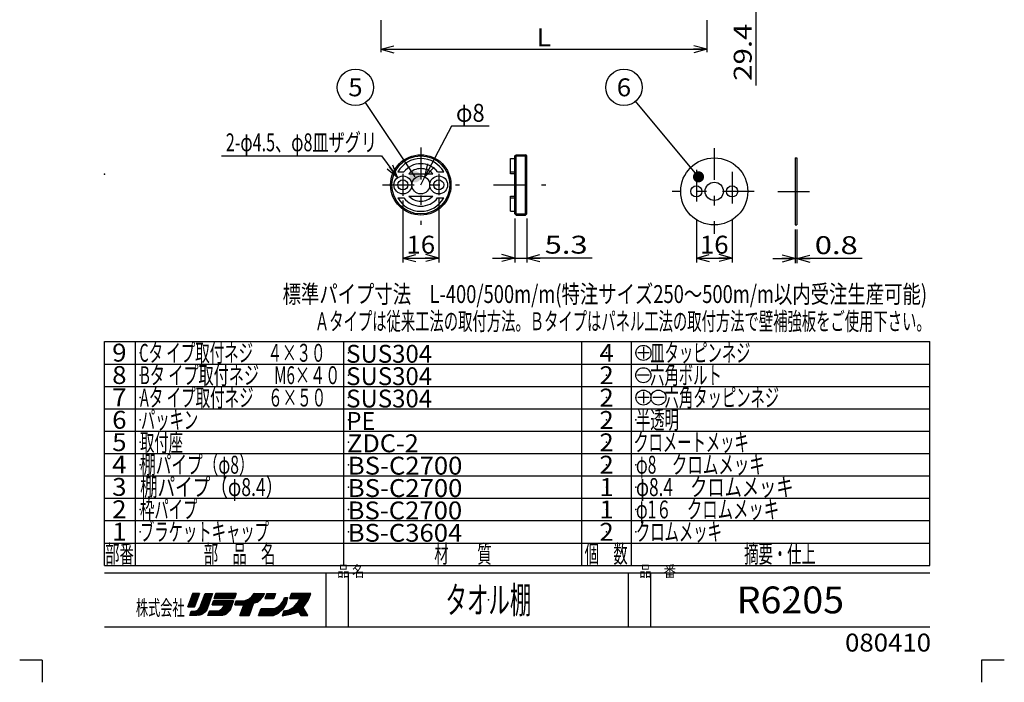
# Model space of a CAD drawing. Extents: x -331 to 329, y -459 to 462.
# Drawn here: x -331 to 329, y -459 to -15 of the extents above; entities that cross this region are included whole.
import ezdxf
from ezdxf.enums import TextEntityAlignment as Align

# ---------------------------------------------------------------- set-up
doc = ezdxf.new("R2010")
doc.units = 0
doc.header["$LTSCALE"] = 3
doc.header["$MEASUREMENT"] = 0
doc.header["$PDSIZE"] = 1
doc.linetypes.add('CENTER', pattern=[16.361677, 7.113772, -3.556886, 2.134132, -3.556886])
doc.layers.get('0').update_dxf_attribs({"linetype": 'CONTINUOUS'})
for name, color, linetype in [('LAYER0001', 7, 'CONTINUOUS'), ('LAYER0016', 7, 'CONTINUOUS'), ('LAYER0017', 7, 'CONTINUOUS'), ('LAYER0240', 7, 'CONTINUOUS'), ('LAYER0256', 7, 'CONTINUOUS'), ('ZUWAKU', 7, 'CONTINUOUS')]:
    doc.layers.add(name, color=color, linetype=linetype)
doc.styles.add('FDASTYLE1', font='txt.shx', dxfattribs={"width": 0.8, "height": 9, "bigfont": 'bigfont.shx'})
doc.styles.get("Standard").update_dxf_attribs({"font": 'txt.shx', "width": 0.8, "height": 10.2, "bigfont": 'bigfont.shx'})

# ---------------------------------------------------------------- blocks, each defined once
blk = doc.blocks.new('GROUP_1')
at = {"layer": 'ZUWAKU', "color": 4, "linetype": 'CONTINUOUS'}
for p, q in [((87.09, -234.27), (87.09, -241.95)), ((90.93, -238.11), (83.25, -238.11))]:
    blk.add_line(p, q, dxfattribs=at)
blk.add_circle((87.09, -238.11), 5.03, dxfattribs=at)
at = {"layer": 'ZUWAKU', "color": 4, "width": 0.6667}
blk.add_text('\u3000皿タッピンネジ', height=12, dxfattribs=at).set_placement((82.06, -244.11), (158.86, -244.11), align=Align.FIT)
blk = doc.blocks.new('GROUP_2')
at = {"layer": 'ZUWAKU', "color": 4, "linetype": 'CONTINUOUS'}
blk.add_line((90.86, -253.11), (83.18, -253.11), dxfattribs=at)
blk.add_circle((87.02, -253.11), 5.03, dxfattribs=at)
at = {"layer": 'ZUWAKU', "color": 4, "width": 0.6667}
blk.add_text('\u3000六角ボルト', height=12, dxfattribs=at).set_placement((81.99, -259.11), (139.59, -259.11), align=Align.FIT)
blk = doc.blocks.new('GROUP_3')
at = {"layer": 'ZUWAKU', "color": 4, "linetype": 'CONTINUOUS'}
for p, q in [((90.93, -268.11), (83.25, -268.11)), ((87.09, -264.27), (87.09, -271.95)), ((100.99, -268.11), (93.31, -268.11))]:
    blk.add_line(p, q, dxfattribs=at)
for centre in [(87.09, -268.11), (97.15, -268.11)]:
    blk.add_circle(centre, 5.03, dxfattribs=at)
at = {"layer": 'ZUWAKU', "color": 4, "width": 0.6667}
blk.add_text('\u3000\u3000六角タッピンネジ', height=12, dxfattribs=at).set_placement((82.06, -274.11), (178.06, -274.11), align=Align.FIT)
blk = doc.blocks.new('_OPEN30')
at = {"color": 0, "linetype": 'CONTINUOUS'}
for q in [(-1, 0), (-0.966, 0.259), (-0.966, -0.259)]:
    blk.add_line((0, 0), q, dxfattribs=at)
blk = doc.blocks.new('_DOT')
at = {"linetype": 'CONTINUOUS'}
h = blk.add_hatch(color=0, dxfattribs=at)
edge = h.paths.add_edge_path()
edge.add_arc((0, 0), 0.5, 0, 360)

msp = doc.modelspace()

# ---------------------------------------------------------------- linework, layer by layer
at = {"layer": 'LAYER0001', "color": 9, "linetype": 'CONTINUOUS'}
for p, q in [((162.63, -58.77), (162.63, -5.37)), ((-88.88, -15.15), (-88.88, -36.57)), ((129.54, -15.15), (129.54, -36.57)), ((-88.88, -34.57), (129.54, -34.57))]:
    msp.add_line(p, q, dxfattribs=at)
at = {"layer": 'LAYER0016', "color": 9, "linetype": 'CENTER'}
for p, q in [((-62.18, -100.53), (-62.18, -152.23)), ((134.55, -100.86), (134.55, -158.41)), ((-74.18, -117.99), (-74.18, -132.87)), ((-50.18, -117.99), (-50.18, -132.47)), ((122.55, -115.34), (122.55, -146.27)), ((146.55, -116.67), (146.55, -145.28)), ((-87.9, -125.54), (-36.21, -125.54)), ((-13.36, -125.54), (21.63, -125.54)), ((161.32, -129.87), (106.31, -129.87)), ((177.09, -129.87), (202.37, -129.87))]:
    msp.add_line(p, q, dxfattribs=at)
at = {"layer": 'LAYER0016', "color": 3, "linetype": 'CONTINUOUS'}
for p, q in [((0.91, -106.1), (1.72, -105.29)), ((1.72, -145.79), (1.72, -105.29)), ((1.72, -105.29), (8.05, -105.29)), ((8.05, -145.79), (8.05, -105.29)), ((8.86, -106.1), (8.05, -105.29)), ((-2.09, -107.84), (0.91, -107.84)), ((-2.09, -118.04), (-2.09, -107.84)), ((0.91, -144.98), (0.91, -106.1)), ((8.86, -144.98), (8.86, -106.1)), ((188.76, -107.37), (189.96, -107.37)), ((188.76, -107.37), (188.76, -152.37)), ((189.96, -107.37), (189.96, -152.37)), ((-77.59, -116.84), (-73.46, -116.84)), ((-70.15, -118.04), (-54.2, -118.04)), ((-50.89, -116.84), (-46.76, -116.84)), ((-2.09, -116.84), (0.91, -116.84)), ((0.91, -118.04), (-2.09, -118.04)), ((-77.59, -134.24), (-73.46, -134.24)), ((-70.15, -133.04), (-54.2, -133.04)), ((-50.89, -134.24), (-46.76, -134.24)), ((-2.09, -143.24), (-2.09, -133.04)), ((-2.09, -133.04), (0.91, -133.04)), ((-2.09, -134.24), (0.91, -134.24)), ((-2.09, -143.24), (0.91, -143.24)), ((0.91, -144.98), (1.72, -145.79)), ((8.86, -144.98), (8.05, -145.79)), ((1.72, -145.79), (8.05, -145.79)), ((188.76, -152.37), (189.96, -152.37))]:
    msp.add_line(p, q, dxfattribs=at)
at = {"layer": 'LAYER0016', "color": 9, "linetype": 'CONTINUOUS'}
for p, q in [((0.91, -106.1), (8.86, -106.1)), ((0.91, -144.98), (8.86, -144.98))]:
    msp.add_line(p, q, dxfattribs=at)
at = {"layer": 'LAYER0016', "color": 3, "linetype": 'CONTINUOUS'}
for centre, radius in [((-62.18, -125.54), 20.25), ((134.55, -129.87), 22.5), ((-74.18, -125.54), 6), ((-74.18, -125.54), 3.38), ((-62.18, -125.54), 6), ((-50.18, -125.54), 6), ((-50.18, -125.54), 3.38), ((134.55, -129.87), 6.11), ((122.55, -129.87), 3.75), ((146.55, -129.87), 3.75)]:
    msp.add_circle(centre, radius, dxfattribs=at)
at = {"layer": 'LAYER0016', "color": 9, "linetype": 'CONTINUOUS'}
msp.add_circle((-62.18, -125.54), 19.44, dxfattribs=at)
at = {"layer": 'LAYER0016', "color": 3, "linetype": 'CONTINUOUS'}
for radius, start, end in [(17.7, 29.44089, 150.55911), (14.25, 37.62757, 142.37243), (10.95, 43.23022, 136.76978), (17.7, 209.44089, 330.55911), (14.25, 217.62757, 322.37243), (10.95, 223.23022, 316.76978)]:
    msp.add_arc((-62.18, -125.54), radius, start, end, dxfattribs=at)
at = {"layer": 'LAYER0017', "color": 9, "linetype": 'CONTINUOUS'}
for p, q in [((-66, -120.11), (-99.24, -70.25)), ((124, -120.11), (81.8, -69.47)), ((-41.6, -86.2), (-59.39, -120.22)), ((-16.4, -86.2), (-41.6, -86.2)), ((-195.81, -105.98), (-88.5, -105.98)), ((-88.5, -105.98), (-77.76, -120.64)), ((-62.18, -125.54), (-59.39, -120.22)), ((-74.18, -135.87), (-74.18, -177.6)), ((-50.18, -134.61), (-50.18, -177.6)), ((0.91, -147.98), (0.91, -177.6)), ((8.86, -147.98), (8.86, -177.6)), ((122.55, -149.27), (122.55, -177.6)), ((146.55, -148.28), (146.55, -177.6)), ((188.76, -155.37), (188.76, -177.91)), ((189.96, -155.37), (189.96, -177.91)), ((-74.18, -174.6), (-50.18, -174.6)), ((-14.09, -174.6), (0.91, -174.6)), ((0.91, -174.6), (8.86, -174.6)), ((52.66, -174.6), (8.86, -174.6)), ((122.55, -174.6), (146.55, -174.6)), ((173.76, -174.91), (188.76, -174.91)), ((189.96, -174.91), (188.76, -174.91)), ((233.76, -174.91), (189.96, -174.91))]:
    msp.add_line(p, q, dxfattribs=at)
for centre in [(-106, -60.11), (74, -60.11)]:
    msp.add_circle(centre, 12.18, dxfattribs=at)
at = {"layer": 'ZUWAKU', "color": 43, "linetype": 'CONTINUOUS'}
for p, q in [((-274.19, -380.61), (-274.19, -230.61)), ((-274.19, -230.61), (279.12, -230.61)), ((279.12, -380.61), (279.12, -230.61)), ((-274.19, -380.61), (279.12, -380.61)), ((-274.19, -385.67), (279.12, -385.67)), ((-274.19, -421.86), (279.12, -421.86))]:
    msp.add_line(p, q, dxfattribs=at)
at = {"layer": 'ZUWAKU', "color": 3, "linetype": 'CONTINUOUS'}
for p, q in [((-253.38, -380.61), (-253.38, -230.61)), ((-113.69, -380.61), (-113.69, -230.61)), ((45.69, -380.61), (45.69, -230.61)), ((79.06, -380.61), (79.06, -230.61)), ((-274.19, -245.61), (279.12, -245.61)), ((-274.19, -260.61), (279.12, -260.61)), ((-274.19, -275.61), (279.12, -275.61)), ((-274.19, -290.61), (279.12, -290.61)), ((-274.19, -305.61), (279.12, -305.61)), ((-274.19, -320.61), (279.12, -320.61)), ((-274.19, -335.61), (279.12, -335.61)), ((-274.19, -350.61), (279.12, -350.61)), ((-274.19, -365.61), (279.12, -365.61)), ((-125.69, -421.86), (-125.69, -385.67)), ((-110.69, -421.86), (-110.69, -385.67)), ((77, -421.86), (77, -385.67)), ((92, -421.86), (92, -385.67))]:
    msp.add_line(p, q, dxfattribs=at)
at = {"layer": 'ZUWAKU', "color": 32, "linetype": 'CONTINUOUS'}
for p, q in [((-215.09, -399.36), (-218.28, -408.36)), ((-218.28, -408.36), (-215.09, -399.36)), ((-211.49, -401.77), (-218.08, -408.36)), ((-210.98, -400.41), (-217.92, -407.35)), ((-210.78, -399.36), (-217.45, -406.03)), ((-211.63, -399.36), (-216.98, -404.72)), ((-212.48, -399.36), (-216.52, -403.4)), ((-213.33, -399.36), (-216.05, -402.09)), ((-214.17, -399.36), (-215.59, -400.78)), ((-215.02, -399.36), (-215.12, -399.46)), ((-210.59, -399.36), (-215.09, -399.36)), ((-215.09, -399.36), (-210.59, -399.36)), ((-215.09, -399.36), (-210.59, -399.36)), ((-213.96, -408.36), (-210.59, -399.36)), ((-210.59, -399.36), (-213.96, -408.36)), ((-202.55, -401.65), (-211.32, -410.41)), ((-210.4, -408.92), (-206.84, -399.36)), ((-210.4, -408.92), (-206.84, -399.36)), ((-202.11, -400.36), (-210.24, -408.48)), ((-201.96, -399.36), (-209.73, -407.13)), ((-202.81, -399.36), (-209.23, -405.78)), ((-203.66, -399.36), (-208.72, -404.43)), ((-204.51, -399.36), (-208.22, -403.07)), ((-205.36, -399.36), (-207.72, -401.72)), ((-206.21, -399.36), (-207.21, -400.37)), ((-206.84, -399.36), (-201.78, -399.36)), ((-206.24, -399.36), (-202.11, -399.36)), ((-201.78, -399.36), (-205.53, -410.42)), ((-200.8, -402.74), (-199.68, -399.36)), ((-200.8, -402.74), (-199.68, -399.36)), ((-199.68, -399.36), (-200.8, -402.74)), ((-197.65, -399.36), (-200.69, -402.41)), ((-198.49, -399.36), (-200.27, -401.13)), ((-196.8, -399.36), (-200.17, -402.74)), ((-199.34, -399.36), (-199.84, -399.86)), ((-199.68, -399.36), (-185.99, -399.36)), ((-185.99, -399.36), (-199.68, -399.36)), ((-195.95, -399.36), (-199.32, -402.74)), ((-195.1, -399.36), (-198.48, -402.74)), ((-194.25, -399.36), (-197.63, -402.74)), ((-193.4, -399.36), (-196.78, -402.74)), ((-192.55, -399.36), (-195.93, -402.74)), ((-191.71, -399.36), (-195.08, -402.74)), ((-190.86, -399.36), (-194.23, -402.74)), ((-190.01, -399.36), (-193.38, -402.74)), ((-189.16, -399.36), (-192.54, -402.74)), ((-188.31, -399.36), (-191.69, -402.74)), ((-187.46, -399.36), (-190.84, -402.74)), ((-186.62, -399.36), (-189.99, -402.74)), ((-186.1, -399.69), (-189.14, -402.74)), ((-186.52, -400.97), (-188.29, -402.74)), ((-186.95, -402.24), (-187.44, -402.74)), ((-185.99, -399.36), (-187.11, -402.74)), ((-185.99, -399.36), (-187.11, -402.74)), ((-168.58, -399.36), (-183.4, -414.18)), ((-169.43, -399.36), (-182.91, -412.84)), ((-170.28, -399.36), (-182.41, -411.49)), ((-171.13, -399.36), (-181.92, -410.15)), ((-171.98, -399.36), (-181.42, -408.81)), ((-172.83, -399.36), (-180.93, -407.46)), ((-177.21, -403.11), (-175.34, -401.42)), ((-177.21, -403.11), (-175.34, -401.42)), ((-177.21, -403.11), (-175.34, -401.42)), ((-175.34, -401.42), (-173.84, -399.36)), ((-173.67, -399.36), (-174.27, -399.96)), ((-167.73, -399.36), (-174.25, -405.88)), ((-173.84, -399.36), (-166.9, -399.36)), ((-166.89, -399.36), (-173.03, -405.5)), ((-167.64, -400.96), (-171.55, -404.87)), ((-168.03, -401.8), (-169.9, -403.67)), ((-168.03, -401.8), (-169.9, -403.67)), ((-169.9, -403.67), (-168.03, -401.8)), ((-166.9, -399.36), (-168.03, -401.8)), ((-168.03, -401.8), (-166.9, -399.36)), ((-165.47, -399.36), (-166.79, -402.74)), ((-163.14, -399.36), (-166.52, -402.74)), ((-163.99, -399.36), (-166.42, -401.79)), ((-164.84, -399.36), (-165.88, -400.4)), ((-162.29, -399.36), (-165.67, -402.74)), ((-165.47, -399.36), (-159.47, -399.36)), ((-161.44, -399.36), (-164.82, -402.74)), ((-160.6, -399.36), (-163.97, -402.74)), ((-159.75, -399.36), (-163.12, -402.74)), ((-159.76, -400.23), (-162.27, -402.74)), ((-160.19, -401.5), (-161.42, -402.74)), ((-159.47, -399.36), (-160.6, -402.74)), ((-159.47, -399.36), (-160.6, -402.74)), ((-159.47, -399.36), (-160.6, -402.74)), ((-151.86, -402.17), (-154.71, -405.03)), ((-154.41, -404.61), (-153.47, -402.17)), ((-154.41, -404.61), (-153.47, -402.17)), ((-152.71, -402.17), (-153.95, -403.42)), ((-153.47, -402.17), (-151.6, -402.17)), ((-153.47, -402.17), (-151.6, -402.17)), ((-153.47, -402.17), (-151.6, -402.17)), ((-152.35, -406.11), (-151.6, -402.17)), ((-151.6, -402.17), (-152.35, -406.11)), ((-137.21, -399.36), (-151.63, -413.78)), ((-136.37, -399.36), (-150.61, -413.61)), ((-149.88, -402.74), (-148.75, -399.36)), ((-148.75, -399.36), (-149.88, -402.74)), ((-146.55, -399.36), (-149.85, -402.66)), ((-136.19, -400.04), (-149.6, -413.44)), ((-147.4, -399.36), (-149.43, -401.39)), ((-145.7, -399.36), (-149.07, -402.74)), ((-148.24, -399.36), (-149, -400.12)), ((-136, -399.36), (-148.75, -399.36)), ((-136, -399.36), (-148.75, -399.36)), ((-136.53, -401.23), (-148.42, -413.12)), ((-144.85, -399.36), (-148.23, -402.74)), ((-138.06, -399.36), (-147.44, -408.74)), ((-144, -399.36), (-147.38, -402.74)), ((-137.01, -402.55), (-147.24, -412.78)), ((-143.15, -399.36), (-146.53, -402.74)), ((-142.31, -399.36), (-145.68, -402.74)), ((-141.46, -399.36), (-144.83, -402.74)), ((-138.91, -399.36), (-144.44, -404.89)), ((-140.61, -399.36), (-143.98, -402.74)), ((-139.76, -399.36), (-143.42, -403.03)), ((-137.88, -404.42), (-136.75, -401.99)), ((-137.88, -404.42), (-136.75, -401.99)), ((-136.75, -401.99), (-136, -399.36)), ((-136.75, -401.99), (-136, -399.36)), ((-136.75, -401.99), (-136, -399.36)), ((-218.28, -408.36), (-213.96, -408.36)), ((-213.96, -408.36), (-218.28, -408.36)), ((-213.96, -408.36), (-218.28, -408.36)), ((-212, -403.13), (-217.23, -408.36)), ((-212.51, -404.48), (-216.39, -408.36)), ((-213.02, -405.84), (-215.54, -408.36)), ((-213.53, -407.2), (-214.69, -408.36)), ((-202.98, -402.93), (-214.23, -414.17)), ((-203.42, -404.21), (-213.38, -414.17)), ((-203.85, -405.5), (-212.53, -414.17)), ((-204.29, -406.78), (-211.62, -414.11)), ((-211.34, -410.42), (-210.4, -408.92)), ((-211.34, -410.42), (-210.4, -408.92)), ((-204.72, -408.06), (-210.68, -414.01)), ((-201.18, -404.42), (-201.93, -407.05)), ((-201.93, -407.05), (-201.18, -404.42)), ((-201.93, -407.05), (-201.18, -404.42)), ((-201.93, -407.05), (-194.05, -407.05)), ((-194.05, -407.05), (-201.93, -407.05)), ((-199.06, -404.42), (-201.69, -407.05)), ((-199.91, -404.42), (-201.68, -406.19)), ((-200.76, -404.42), (-201.34, -405.01)), ((-187.68, -404.42), (-201.18, -404.42)), ((-198.21, -404.42), (-200.84, -407.05)), ((-187.11, -402.74), (-200.8, -402.74)), ((-200.8, -402.74), (-187.11, -402.74)), ((-197.36, -404.42), (-199.99, -407.05)), ((-189.73, -404.42), (-199.48, -414.17)), ((-196.52, -404.42), (-199.14, -407.05)), ((-188.88, -404.42), (-198.63, -414.17)), ((-195.67, -404.42), (-198.29, -407.05)), ((-188.03, -404.42), (-197.78, -414.17)), ((-194.82, -404.42), (-197.44, -407.05)), ((-187.96, -405.2), (-196.93, -414.17)), ((-193.97, -404.42), (-196.6, -407.05)), ((-188.44, -406.53), (-196.08, -414.17)), ((-193.12, -404.42), (-195.75, -407.05)), ((-194.43, -408.36), (-195.36, -409.49)), ((-195.36, -409.49), (-194.43, -408.36)), ((-195.36, -409.49), (-194.43, -408.36)), ((-188.93, -407.87), (-195.19, -414.13)), ((-192.27, -404.42), (-194.9, -407.05)), ((-194.05, -407.05), (-194.43, -408.36)), ((-194.43, -408.36), (-194.05, -407.05)), ((-194.43, -408.36), (-194.05, -407.05)), ((-190.58, -404.42), (-194.39, -408.24)), ((-189.41, -409.2), (-194.06, -413.85)), ((-191.43, -404.42), (-194.05, -407.05)), ((-189.93, -410.61), (-187.68, -404.42)), ((-187.68, -404.42), (-189.93, -410.61)), ((-185.84, -404.42), (-186.78, -407.05)), ((-186.78, -407.05), (-185.84, -404.42)), ((-186.78, -407.05), (-180.78, -407.05)), ((-181.07, -407.05), (-186.78, -407.05)), ((-184.68, -404.42), (-186.48, -406.23)), ((-183.83, -404.42), (-186.45, -407.05)), ((-185.52, -404.42), (-186.01, -404.91)), ((-185.84, -404.42), (-182.28, -404.42)), ((-185.84, -404.42), (-182.28, -404.42)), ((-185.84, -404.42), (-182.28, -404.42)), ((-182.98, -404.42), (-185.6, -407.05)), ((-182.12, -404.41), (-184.76, -407.05)), ((-181.2, -404.34), (-183.91, -407.05)), ((-183.4, -414.17), (-180.78, -407.05)), ((-183.4, -414.17), (-180.78, -407.05)), ((-183.4, -414.17), (-180.78, -407.05)), ((-180.28, -404.27), (-183.06, -407.05)), ((-174.45, -406.08), (-182.55, -414.17)), ((-182.28, -404.42), (-179.84, -404.24)), ((-182.28, -404.42), (-179.84, -404.24)), ((-182.28, -404.42), (-179.84, -404.24)), ((-179.07, -403.91), (-182.21, -407.05)), ((-174.89, -407.37), (-181.7, -414.17)), ((-177.58, -403.27), (-181.36, -407.05)), ((-175.33, -408.66), (-180.85, -414.17)), ((-179.84, -404.24), (-177.21, -403.11)), ((-179.84, -404.24), (-177.21, -403.11)), ((-179.84, -404.24), (-177.21, -403.11)), ((-177.21, -414.17), (-174.4, -405.92)), ((-174.4, -405.92), (-177.21, -414.17)), ((-171.96, -405.17), (-174.4, -405.92)), ((-171.96, -405.17), (-174.4, -405.92)), ((-174.4, -405.92), (-171.96, -405.17)), ((-169.9, -403.67), (-171.96, -405.17)), ((-171.96, -405.17), (-169.9, -403.67)), ((-166.79, -402.74), (-160.6, -402.74)), ((-160.9, -402.74), (-166.79, -402.74)), ((-158.12, -408.44), (-163.86, -414.17)), ((-151.74, -402.9), (-163.01, -414.17)), ((-151.94, -403.95), (-162.17, -414.17)), ((-152.14, -404.99), (-161.32, -414.17)), ((-160.58, -402.74), (-160.61, -402.77)), ((-160.22, -409.49), (-157.97, -408.36)), ((-160.22, -409.49), (-157.97, -408.36)), ((-152.34, -406.04), (-160.06, -413.77)), ((-153.54, -408.09), (-158.54, -413.09)), ((-157.97, -408.36), (-155.91, -406.67)), ((-157.97, -408.36), (-155.91, -406.67)), ((-155.91, -406.67), (-154.41, -404.61)), ((-155.91, -406.67), (-154.41, -404.61)), ((-154.6, -409.86), (-152.35, -406.11)), ((-152.35, -406.11), (-154.6, -409.86)), ((-152.35, -406.11), (-154.6, -409.86)), ((-147.44, -408.74), (-152.65, -413.95)), ((-147.44, -408.74), (-150.44, -410.42)), ((-150.44, -410.42), (-147.44, -408.74)), ((-143.25, -402.74), (-149.88, -402.74)), ((-149.88, -402.74), (-143.88, -402.74)), ((-149.88, -402.74), (-143.88, -402.74)), ((-145, -405.92), (-147.44, -408.74)), ((-145, -405.92), (-147.44, -408.74)), ((-147.44, -408.74), (-145, -405.92)), ((-137.74, -404.13), (-145.99, -412.38)), ((-143.25, -402.71), (-145, -405.92)), ((-139.25, -406.49), (-144.72, -411.95)), ((-140.98, -409.06), (-143.91, -411.99)), ((-141.06, -408.92), (-139.38, -406.67)), ((-141.06, -408.92), (-139.38, -406.67)), ((-137.88, -414.17), (-141.06, -408.92)), ((-137.88, -414.17), (-141.06, -408.92)), ((-137.88, -414.17), (-141.06, -408.92)), ((-139.38, -406.67), (-137.88, -404.42)), ((-139.38, -406.67), (-137.88, -404.42)), ((-216.96, -414.17), (-216.03, -411.36)), ((-216.96, -414.17), (-216.03, -411.36)), ((-216.96, -414.17), (-216.03, -411.36)), ((-212.28, -414.17), (-216.96, -414.17)), ((-213.91, -411.31), (-216.78, -414.17)), ((-214.81, -411.36), (-216.63, -413.18)), ((-215.66, -411.36), (-216.21, -411.91)), ((-216.03, -411.36), (-214.34, -411.36)), ((-216.03, -411.36), (-214.34, -411.36)), ((-216.03, -411.36), (-214.34, -411.36)), ((-212.94, -411.19), (-215.93, -414.17)), ((-211.35, -410.45), (-215.08, -414.17)), ((-214.34, -411.36), (-212.84, -411.17)), ((-214.34, -411.36), (-212.84, -411.17)), ((-214.34, -411.36), (-212.84, -411.17)), ((-212.84, -411.17), (-211.34, -410.42)), ((-212.84, -411.17), (-211.34, -410.42)), ((-210.4, -413.99), (-212.28, -414.17)), ((-208.53, -413.24), (-210.4, -413.99)), ((-208.53, -413.24), (-210.4, -413.99)), ((-205.16, -409.35), (-209.4, -413.59)), ((-207.03, -411.92), (-208.53, -413.24)), ((-207.03, -411.92), (-208.53, -413.24)), ((-207.03, -411.92), (-208.53, -413.24)), ((-205.53, -410.42), (-207.03, -411.92)), ((-205.53, -410.42), (-207.03, -411.92)), ((-203.8, -411.36), (-204.93, -414.17)), ((-204.93, -414.17), (-203.8, -411.36)), ((-195.36, -414.17), (-204.93, -414.17)), ((-195.36, -414.17), (-204.93, -414.17)), ((-202.61, -411.36), (-204.6, -413.35)), ((-201.76, -411.36), (-204.57, -414.17)), ((-203.45, -411.36), (-204.03, -411.94)), ((-197.61, -411.36), (-203.8, -411.36)), ((-203.8, -411.36), (-197.61, -411.36)), ((-203.8, -411.36), (-197.61, -411.36)), ((-200.91, -411.36), (-203.72, -414.17)), ((-200.06, -411.36), (-202.87, -414.17)), ((-199.21, -411.36), (-202.02, -414.17)), ((-198.36, -411.36), (-201.18, -414.17)), ((-197.27, -411.12), (-200.33, -414.17)), ((-196.3, -410.42), (-197.61, -411.36)), ((-197.61, -411.36), (-196.3, -410.42)), ((-197.61, -411.36), (-196.3, -410.42)), ((-195.36, -409.49), (-196.3, -410.42)), ((-196.3, -410.42), (-195.36, -409.49)), ((-196.3, -410.42), (-195.36, -409.49)), ((-193.86, -413.8), (-195.36, -414.17)), ((-193.86, -413.8), (-192.36, -413.05)), ((-192.36, -413.05), (-193.86, -413.8)), ((-192.36, -413.05), (-193.86, -413.8)), ((-189.9, -410.53), (-192.46, -413.1)), ((-192.36, -413.05), (-191.24, -411.92)), ((-191.24, -411.92), (-192.36, -413.05)), ((-191.24, -411.92), (-189.93, -410.61)), ((-189.93, -410.61), (-191.24, -411.92)), ((-189.93, -410.61), (-191.24, -411.92)), ((-183.4, -414.17), (-177.21, -414.17)), ((-177.21, -414.17), (-183.4, -414.17)), ((-177.21, -414.17), (-183.4, -414.17)), ((-175.77, -409.94), (-180, -414.17)), ((-176.21, -411.23), (-179.15, -414.17)), ((-176.65, -412.52), (-178.3, -414.17)), ((-177.09, -413.81), (-177.46, -414.17)), ((-170.91, -414.17), (-169.22, -409.49)), ((-170.91, -414.17), (-169.22, -409.49)), ((-170.91, -414.17), (-169.22, -409.49)), ((-170.91, -414.17), (-160.97, -414.17)), ((-161.35, -414.17), (-170.91, -414.17)), ((-165.96, -409.49), (-170.65, -414.17)), ((-166.81, -409.49), (-170.58, -413.26)), ((-167.66, -409.49), (-170.11, -411.93)), ((-165.11, -409.49), (-169.8, -414.17)), ((-168.51, -409.49), (-169.63, -410.61)), ((-169.22, -409.49), (-160.22, -409.49)), ((-169.22, -409.49), (-160.22, -409.49)), ((-169.22, -409.49), (-160.22, -409.49)), ((-164.27, -409.49), (-168.95, -414.17)), ((-163.42, -409.49), (-168.1, -414.17)), ((-162.57, -409.49), (-167.26, -414.17)), ((-161.72, -409.49), (-166.41, -414.17)), ((-160.87, -409.49), (-165.56, -414.17)), ((-159.82, -409.28), (-164.71, -414.17)), ((-160.97, -414.17), (-157.6, -412.67)), ((-157.6, -412.67), (-154.6, -409.86)), ((-154.6, -409.86), (-157.6, -412.67)), ((-154, -411.17), (-155.12, -414.36)), ((-154, -411.17), (-155.12, -414.36)), ((-155.12, -414.36), (-149.5, -413.42)), ((-152, -410.75), (-154.86, -413.62)), ((-150.92, -410.53), (-154.69, -414.29)), ((-153.07, -410.98), (-154.4, -412.3)), ((-154, -411.17), (-150.44, -410.42)), ((-149.38, -409.83), (-153.67, -414.12)), ((-149.5, -413.42), (-146.88, -412.67)), ((-149.5, -413.42), (-146.88, -412.67)), ((-149.5, -413.42), (-146.88, -412.67)), ((-146.88, -412.67), (-144.06, -411.74)), ((-146.88, -412.67), (-144.06, -411.74)), ((-146.88, -412.67), (-144.06, -411.74)), ((-144.06, -411.74), (-142.56, -414.17)), ((-140.66, -409.59), (-143.58, -412.52)), ((-140.34, -410.12), (-143.26, -413.04)), ((-140.02, -410.65), (-142.94, -413.57)), ((-139.7, -411.18), (-142.61, -414.09)), ((-137.88, -414.17), (-142.56, -414.17)), ((-142.56, -414.17), (-137.88, -414.17)), ((-142.56, -414.17), (-137.88, -414.17)), ((-139.37, -411.7), (-141.84, -414.17)), ((-139.05, -412.23), (-141, -414.17)), ((-138.73, -412.76), (-140.15, -414.17)), ((-138.41, -413.29), (-139.3, -414.17)), ((-138.09, -413.82), (-138.45, -414.17))]:
    msp.add_line(p, q, dxfattribs=at)
at = {"layer": 'ZUWAKU', "color": 9, "linetype": 'CONTINUOUS'}
for p, q in [((-331.07, -444), (-316, -444)), ((-316, -444.1), (-316, -459)), ((314, -459), (314, -444)), ((314, -444), (329, -444))]:
    msp.add_line(p, q, dxfattribs=at)
at = {"layer": 'ZUWAKU', "color": 3, "linetype": 'CONTINUOUS'}
msp.add_point((-274.19, -118.4), dxfattribs=at)
at = {"layer": 'ZUWAKU', "color": 9, "linetype": 'CONTINUOUS'}
for p in [(-250.38, -238.11), (-110.69, -238.11), (62.38, -238.11), (82.06, -238.11), (-250.38, -253.11), (-110.69, -253.11), (62.38, -253.11), (82.06, -253.11), (-250.38, -268.11), (-110.69, -268.11), (62.38, -268.11), (82.06, -268.11), (-250.38, -283.11), (-110.69, -283.11), (62.38, -283.11), (82.06, -283.11), (-250.38, -298.11), (-110.69, -298.11), (62.38, -298.11), (82.06, -298.11), (-250.38, -313.11), (-110.69, -313.11), (62.38, -313.11), (82.06, -313.11), (-110.69, -328.11), (62.38, -328.11), (82.06, -328.11), (-250.38, -343.11), (-110.69, -343.11), (62.38, -343.11), (82.06, -343.11), (-250.38, -358.11), (-110.69, -358.11), (62.38, -358.11), (82.06, -358.11), (-16.84, -403.77), (185.56, -403.77)]:
    msp.add_point(p, dxfattribs=at)

# ---------------------------------------------------------------- block references
at = {"layer": 'LAYER0001', "color": 9, "linetype": 'CONTINUOUS', "xscale": 9.00000836, "yscale": 8.99996782}
for p, rotation in [((-88.88, -34.57), 180), ((129.54, -34.57), 360)]:
    msp.add_blockref('_OPEN30', p, dxfattribs=dict(at, rotation=rotation))
at = {"layer": 'LAYER0017', "color": 9, "linetype": 'CONTINUOUS'}
for name, p, xscale, yscale, rotation in [('_OPEN30', (-77.76, -120.64), 9.00000836, 8.99996782, 306.22083082), ('_OPEN30', (-59.39, -120.22), 9.00000836, 8.99996782, 242.38764495), ('_DOT', (-66, -120.11), 7.5, 7.5, 303.69006753), ('_DOT', (124, -120.11), 7.5, 7.5, 309.80557109), ('_OPEN30', (-74.18, -174.6), 9.00000836, 8.99996782, 180), ('_OPEN30', (-50.18, -174.6), 9.00000836, 8.99996782, 360), ('_OPEN30', (0.91, -174.6), 9.00000836, 8.99996782, 360), ('_OPEN30', (8.86, -174.6), 9.00000836, 8.99996782, 180), ('_OPEN30', (122.55, -174.6), 9.00000836, 8.99996782, 180), ('_OPEN30', (146.55, -174.6), 9.00000836, 8.99996782, 360), ('_OPEN30', (188.76, -174.91), 9.00000836, 8.99996782, 360), ('_OPEN30', (189.96, -174.91), 9.00000836, 8.99996782, 180)]:
    msp.add_blockref(name, p, dxfattribs=dict(at, xscale=xscale, yscale=yscale, rotation=rotation))
at = {"layer": 'LAYER0240', "linetype": 'CONTINUOUS'}
for name in ['GROUP_2', 'GROUP_3']:
    msp.add_blockref(name, (0, 0), dxfattribs=at)
at = {"layer": 'LAYER0256', "linetype": 'CONTINUOUS'}
msp.add_blockref('GROUP_1', (0, 0), dxfattribs=at)

# ---------------------------------------------------------------- texts
at = {"layer": 'LAYER0001', "color": 7, "width": 0.8}
msp.add_text('29.4', height=12, rotation=90, dxfattribs=at).set_placement((159.63, -55.77), (159.63, -17.37), align=Align.FIT)
msp.add_text('L', height=12, dxfattribs=at).set_placement((15.53, -32.57), (25.13, -32.57), align=Align.FIT)
at = {"layer": 'LAYER0017', "color": 4, "width": 0.8}
for s, p, p2 in [('5', (-110.8, -66.11), (-101.2, -66.11)), ('6', (69.2, -66.11), (78.8, -66.11))]:
    msp.add_text(s, height=12, dxfattribs=at).set_placement(p, p2, align=Align.FIT)
at = {"layer": 'LAYER0017', "color": 7}
for s, width, p, p2 in [('φ8', 0.8, (-38.6, -83.2), (-19.4, -83.2)), ('2-φ4.5、φ8皿ザグリ', 0.5647, (-192.9, -102.98), (-91.5, -102.98)), ('16', 0.8, (-71.78, -171.6), (-52.58, -171.6)), ('5.3', 0.8, (20.86, -171.6), (49.66, -171.6)), ('16', 0.8, (124.95, -171.6), (144.15, -171.6)), ('0.8', 0.8, (201.96, -171.91), (230.76, -171.91))]:
    msp.add_text(s, height=12, dxfattribs=dict(at, width=width)).set_placement(p, p2, align=Align.FIT)
at = {"layer": 'LAYER0240', "color": 4}
for s, height, width, p, p2 in [('標準パイプ寸法\u3000L-400/500m/m(特注サイズ250～500m/m以内受注生産可能)', 12, 0.7627, (-154.8, -204.71), (277.2, -204.71)), ('Ａタイプは従来工法の取付方法。Ｂタイプはパネル工法の取付方法で壁補強板をご使用下さい。', 12, 0.6719, (-133.14, -222.94), (279.66, -222.94)), ('Cタ イプ取付ネジ\u3000４×３０', 12, 0.6842, (-250.86, -244.11), (-126.06, -244.11)), ('SUS304', 12, 0.8, (-112.19, -244.77), (-54.59, -244.77)), ('4', 12, 0.8, (57.58, -244.11), (67.17, -244.11)), ('Bタ イプ取付ネジ\u3000M6×４０', 12, 0.7, (-250.54, -259.11), (-116.14, -259.11)), ('SUS304', 12, 0.8, (-112.19, -259.77), (-54.59, -259.77)), ('2', 12, 0.8, (57.58, -259.11), (67.17, -259.11)), ('Aタ イプ取付ネジ\u3000６×５０', 12, 0.6842, (-250.41, -274.11), (-125.61, -274.11)), ('SUS304', 12, 0.8, (-112.19, -274.77), (-54.59, -274.77)), ('2', 12, 0.8, (57.58, -274.11), (67.17, -274.11)), ('パッキン', 12, 0.6667, (-249.8, -289.11), (-211.4, -289.11)), ('2', 12, 0.8, (57.58, -289.11), (67.17, -289.11)), ('半透明', 12, 0.75, (82.06, -289.11), (110.86, -289.11)), ('PE', 12, 0.8, (-111.89, -289.77), (-92.69, -289.77)), ('取付座', 12, 0.75, (-250.38, -304.11), (-221.57, -304.11)), ('ZDC-2', 12, 0.8, (-111.55, -304.77), (-63.55, -304.77)), ('2', 12, 0.8, (57.58, -304.11), (67.17, -304.11)), ('クロメートメッキ', 12, 0.6667, (80.9, -304.11), (157.7, -304.11)), ('棚パイプ（φ8）', 12, 0.7273, (-250.38, -319.11), (-173.57, -319.11)), ('BS-C2700', 12, 0.8, (-111.09, -319.77), (-34.29, -319.77)), ('2', 12, 0.8, (57.58, -319.11), (67.17, -319.11)), ('φ8\u3000クロムメッキ', 12, 0.6923, (82.06, -319.11), (168.46, -319.11)), ('棚パイプ（φ8.4）', 12, 0.7143, (-250.38, -334.11), (-154.38, -334.11)), ('BS-C2700', 12, 0.8, (-111.09, -334.77), (-34.29, -334.77)), ('1', 12, 0.8, (57.58, -334.11), (67.17, -334.11)), ('φ8.4\u3000クロムメッキ', 12, 0.7333, (82.06, -334.11), (187.66, -334.11)), ('枠パイプ', 12, 0.6667, (-250.38, -349.11), (-211.97, -349.11)), ('φ1６\u3000クロムメッキ', 12, 0.7143, (82.06, -349.11), (178.06, -349.11)), ('BS-C2700', 12, 0.8, (-111.24, -349.77), (-34.44, -349.77)), ('1', 12, 0.8, (57.58, -349.11), (67.17, -349.11)), ('ブラケットキャップ', 12, 0.6923, (-250.38, -364.11), (-163.97, -364.11)), ('BS-C3604', 12, 0.8, (-111.17, -364.77), (-34.37, -364.77)), ('2', 12, 0.8, (57.58, -364.11), (67.17, -364.11)), ('クロムメッキ', 12, 0.6667, (82.06, -364.11), (139.66, -364.11)), ('タオル棚', 18, 0.6667, (-45.64, -412.77), (11.96, -412.77)), ('R6205', 18, 0.8, (149.56, -412.77), (221.56, -412.77))]:
    msp.add_text(s, height=height, dxfattribs=dict(at, width=width)).set_placement(p, p2, align=Align.FIT)
at = {"layer": 'ZUWAKU', "color": 4}
for s, width, p, p2 in [('9', 0.8, (-269.05, -243.99), (-259.45, -243.99)), ('8', 0.8, (-269.05, -258.99), (-259.45, -258.99)), ('7', 0.8, (-269.05, -273.99), (-259.45, -273.99)), ('6', 0.8, (-269.05, -288.99), (-259.45, -288.99)), ('5', 0.8, (-269.05, -303.99), (-259.45, -303.99)), ('4', 0.8, (-269.05, -318.99), (-259.45, -318.99)), ('3', 0.8, (-269.05, -333.99), (-259.45, -333.99)), ('2', 0.8, (-269.05, -348.99), (-259.45, -348.99)), ('1', 0.8, (-269.05, -363.99), (-259.45, -363.99)), ('部番', 0.6667, (-273.76, -378.93), (-254.56, -378.93)), ('部\u3000品\u3000名', 0.7143, (-207.63, -378.93), (-159.63, -378.93)), ('材\u3000\u3000質', 0.6667, (-53.08, -378.93), (-14.68, -378.93)), ('個\u3000数', 0.75, (47.71, -378.93), (76.51, -378.93)), ('摘要・仕上', 0.7143, (154.62, -378.93), (202.62, -378.93)), ('080410', 0.8, (222.26, -438.38), (279.86, -438.38))]:
    msp.add_text(s, height=12, dxfattribs=dict(at, width=width)).set_placement(p, p2, align=Align.FIT)
at = {"layer": 'ZUWAKU', "color": 4, "style": 'FDASTYLE1', "width": 0.8}
for s, p in [('品 名', (-118.19, -388.25)), ('品\u3000番', (84.32, -388.3))]:
    msp.add_text(s, height=7.497, dxfattribs=at).set_placement(p)
at = {"layer": 'ZUWAKU', "color": 32, "width": 0.6667}
msp.add_text('株式会社', height=10.2, dxfattribs=at).set_placement((-253.15, -414.17), (-220.51, -414.17), align=Align.FIT)

doc.saveas('drawing.dxf')
